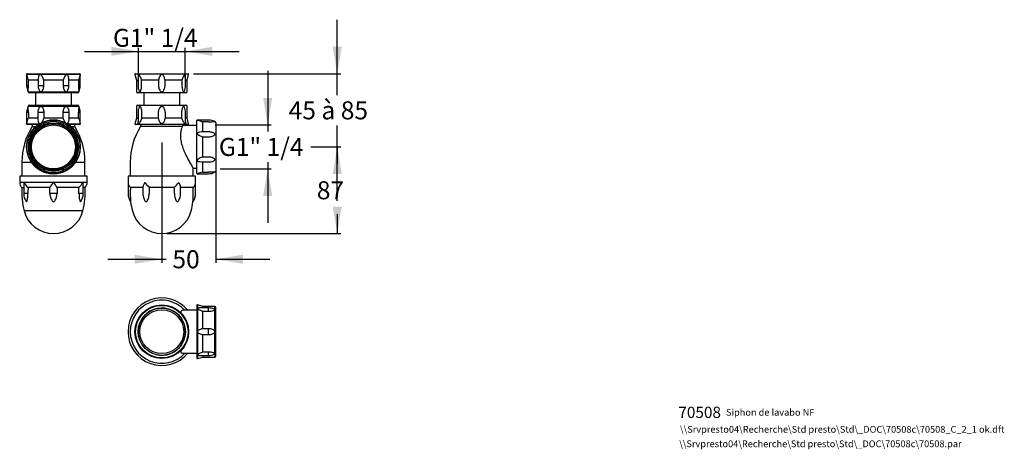
# Model space of a CAD drawing. Units: millimetres. Extents: x 34 to 471, y 33 to 224.
import ezdxf
from ezdxf.enums import TextEntityAlignment as Align

# ---------------------------------------------------------------- set-up
doc = ezdxf.new("R2010")
doc.units = ezdxf.units.MM
for name, color, linetype in [('70508', 7, 'Continuous'), ('Cartouche', 7, 'Continuous'), ('Défaut', 7, 'Continuous')]:
    doc.layers.add(name, color=color, linetype=linetype)
doc.styles.add('SEACAD_Arial', font='txt')
doc.styles.add('SEACAD_ArialB', font='arialbd.ttf')
doc.dimstyles.new('presto', dxfattribs={"dimtxt": 8, "dimasz": 12, "dimexe": 1.6, "dimexo": 2.4, "dimgap": 4, "dimtad": 0, "dimtih": 1, "dimtoh": 1, "dimlfac": 2, "dimtxsty": 'SEACAD_Arial', "dimblk1": '_SE_FILLED', "dimblk2": '_SE_FILLED', "dimsah": 1, "dimcen": 0, "dimadec": 0, "dimazin": 0, "dimtfac": 1, "dimtmove": 0, "dimatfit": 3, "dimfxl": 0, "dimtolj": 1, "dimarcsym": 0})

# ---------------------------------------------------------------- blocks, each defined once
blk = doc.blocks.new('SEANNOT_GROUP')
at = {"layer": 'Défaut', "color": 7, "linetype": 'Continuous', "style": 'SEACAD_ArialB'}
blk.add_text('Siphon de lavabo NF', height=3, dxfattribs=at).set_placement((347.81, 50.85), align=Align.TOP_LEFT)
blk = doc.blocks.new('SEANNOT_GROUP1')
at = {"layer": 'Défaut', "color": 7, "linetype": 'Continuous', "style": 'SEACAD_ArialB'}
blk.add_text('70508', height=5, dxfattribs=at).set_placement((326.64, 51.85), align=Align.TOP_LEFT)
blk = doc.blocks.new('SEANNOT_GROUP2')
at = {"layer": 'Défaut', "color": 7, "linetype": 'Continuous', "style": 'SEACAD_ArialB'}
blk.add_text('\\\\Srvpresto04\\Recherche\\Std presto\\Std\\_DOC\\70508c\\70508.par', height=3, dxfattribs=at).set_placement((327.02, 36.87), align=Align.TOP_LEFT)
blk = doc.blocks.new('SEANNOT_GROUP3')
at = {"layer": 'Défaut', "color": 7, "linetype": 'Continuous', "style": 'SEACAD_ArialB'}
blk.add_text('\\\\Srvpresto04\\Recherche\\Std presto\\Std\\_DOC\\70508c\\70508_C_2_1 ok.dft', height=3, dxfattribs=at).set_placement((327.39, 43.29), align=Align.TOP_LEFT)
blk = doc.blocks.new('SE')
at = {"layer": '70508', "color": 7, "linetype": 'Continuous'}
for p, q in [((85.31, 199.42), (85.98, 196.94)), ((85.55, 199.73), (108.9, 199.73)), ((85.98, 196.94), (86.67, 196.94)), ((85.98, 196.94), (85.98, 191.73)), ((86.67, 198.66), (86.67, 194.42)), ((95.79, 196.94), (88.29, 196.94)), ((88.29, 194.42), (88.29, 196.94)), ((95.79, 196.94), (95.79, 194.42)), ((98.67, 194.42), (98.67, 196.94)), ((106.17, 196.94), (98.67, 196.94)), ((106.17, 196.94), (106.17, 194.42)), ((107.78, 194.42), (107.78, 198.66)), ((107.78, 196.94), (108.48, 196.94)), ((108.48, 196.94), (109.14, 199.42)), ((108.48, 191.73), (108.48, 196.94)), ((107.98, 191.23), (86.48, 191.23)), ((89.23, 191.23), (89.23, 185.73)), ((105.23, 185.73), (105.23, 191.23)), ((85.98, 185.23), (85.98, 180.03)), ((86.48, 185.73), (107.98, 185.73)), ((108.48, 180.03), (108.48, 185.23)), ((85.98, 180.03), (85.31, 177.55)), ((85.98, 180.03), (86.67, 180.03)), ((86.67, 182.55), (86.67, 178.31)), ((88.29, 182.55), (88.29, 180.03)), ((95.79, 180.03), (88.29, 180.03)), ((95.79, 180.03), (95.79, 182.55)), ((98.67, 182.55), (98.67, 180.03)), ((106.17, 180.03), (98.67, 180.03)), ((106.17, 180.03), (106.17, 182.55)), ((107.78, 178.31), (107.78, 182.55)), ((108.48, 180.03), (107.78, 180.03)), ((109.14, 177.55), (108.48, 180.03)), ((108.9, 177.23), (85.55, 177.23)), ((87.73, 177.23), (87.73, 176.23)), ((106.23, 176.23), (87.73, 176.23)), ((106.23, 176.23), (106.73, 176.73)), ((106.73, 176.73), (106.73, 177.23)), ((112.73, 176.73), (106.73, 176.73)), ((112.73, 155.56), (112.73, 178.91)), ((118.04, 179.15), (113.04, 179.15)), ((118.04, 178.39), (115.53, 178.39)), ((115.53, 174.06), (115.53, 178.39)), ((121.23, 177.98), (121.23, 156.48)), ((115.53, 174.06), (118.04, 174.06)), ((115.53, 162.9), (115.53, 171.56)), ((118.04, 171.56), (115.53, 171.56)), ((115.53, 162.9), (118.04, 162.9)), ((83.23, 160.43), (83.23, 154.23)), ((111.22, 157.73), (112.73, 157.73)), ((111.23, 154.23), (111.23, 157.74)), ((115.53, 156.08), (115.53, 160.41)), ((118.04, 160.41), (115.53, 160.41)), ((112.23, 154.23), (82.23, 154.23)), ((82.23, 154.23), (82.23, 151.47)), ((112.23, 151.47), (112.23, 154.23)), ((113.04, 155.32), (118.04, 155.32)), ((115.53, 156.08), (118.04, 156.08)), ((82.23, 151.47), (82.23, 146.47)), ((88.85, 149.23), (83.32, 149.23)), ((88.85, 149.44), (88.85, 146.47)), ((102.78, 149.23), (91.68, 149.23)), ((105.6, 146.47), (105.6, 149.44)), ((111.13, 149.23), (105.6, 149.23)), ((112.23, 146.47), (112.23, 151.47))]:
    blk.add_line(p, q, dxfattribs=at)
for centre, radius, start, end in [((85.55, 199.48), 0.25, 90, 195), ((108.9, 199.48), 0.25, 345, 90), ((92.42, 194.42), 5.75, 180, 204.4287), ((102.03, 194.42), 5.75, 335.5412, 0), ((86.48, 191.73), 0.5, 180, 270), ((107.98, 191.73), 0.5, 270, 0), ((86.48, 185.23), 0.5, 90, 180), ((92.42, 182.55), 5.75, 155.5685, 180), ((102.03, 182.55), 5.75, 0, 24.4555), ((107.98, 185.23), 0.5, 0, 90), ((113.23, 160.43), 30, 148.2117, 180), ((85.55, 177.48), 0.25, 165, 270), ((108.9, 177.48), 0.25, 270, 15), ((112.98, 178.91), 0.25, 75, 180), ((161.57, 333.63), 161.92, 252.5628, 253.482), ((118.04, 173.4), 5.75, 62.1537, 90), ((117.78, 224.99), 46.6, 270.3271, 273.6315), ((120.73, 177.98), 0.5, 0, 90), ((141.04, 178.06), 36.08, 209.2464, 214.2843), ((112.98, 155.56), 0.25, 180, 285), ((161.57, 0.84), 161.92, 106.518, 107.4372), ((117.78, 109.5), 46.58, 86.368, 89.6734), ((118.04, 161.07), 5.75, 270, 297.8468), ((120.73, 156.48), 0.5, 270, 0), ((85.19, 151.53), 2.96, 181.205, 230.9496), ((113.01, 146.81), 29.78, 175.339, 180.6613), ((103.7, 161.7), 17.31, 216.2066, 226.0422), ((126.28, 146.79), 34.68, 175.9538, 180.5233), ((90.85, 161.62), 17.19, 313.9224, 323.8288), ((68.18, 146.79), 34.68, 359.4767, 4.0462), ((109.27, 151.53), 2.96, 309.0723, 358.7731), ((81.45, 146.81), 29.78, 359.3387, 4.661), ((88.37, 146.47), 6.14, 180, 215.6708), ((126.98, 146.57), 43.75, 180.1305, 184.8267), ((94.99, 146.47), 6.14, 180, 199.3059), ((99.46, 146.47), 6.14, 340.7617, 360), ((67.48, 146.57), 43.75, 355.1733, 359.8695), ((106.09, 146.47), 6.14, 324.3295, 0), ((114.64, 146.82), 31.5, 187.1594, 194.7471), ((79.82, 146.82), 31.5, 345.2529, 352.8408), ((97.23, 142.23), 13.5, 194.7471, 270), ((97.23, 142.23), 13.5, 270, 345.2529)]:
    blk.add_arc(centre, radius, start, end, dxfattribs=at)
for points, knots in [([(86.91, 199.42), (86.84, 199.42), (86.79, 199.37), (86.73, 199.22), (86.71, 199.13), (86.68, 198.91), (86.67, 198.79), (86.67, 198.67)], [0, 0, 0, 0, 0.125, 0.125, 0.25, 0.25, 0.3931495, 0.3931495, 0.3931495, 0.3931495]), ([(88.29, 196.94), (88.2, 197.18), (88.11, 197.42), (87.91, 197.91), (87.81, 198.14), (87.64, 198.49), (87.58, 198.6), (87.46, 198.82), (87.4, 198.93), (87.27, 199.13), (87.2, 199.22), (87.09, 199.33), (87.05, 199.36), (86.98, 199.41), (86.94, 199.42), (86.91, 199.42)], [0, 0, 0, 0, 0.25, 0.25, 0.5, 0.5, 0.625, 0.625, 0.75, 0.75, 0.875, 0.875, 0.9375, 0.9375, 1, 1, 1, 1]), ([(97.23, 199.42), (97.1, 199.42), (96.97, 199.37), (96.75, 199.22), (96.67, 199.13), (96.43, 198.83), (96.31, 198.61), (96.02, 197.92), (95.89, 197.43), (95.79, 196.94)], [0, 0, 0, 0, 0.125, 0.125, 0.25, 0.25, 0.5, 0.5, 1, 1, 1, 1]), ([(98.67, 196.94), (98.62, 197.18), (98.56, 197.42), (98.42, 197.91), (98.34, 198.14), (98.19, 198.49), (98.14, 198.6), (98.02, 198.82), (97.95, 198.93), (97.79, 199.13), (97.7, 199.22), (97.54, 199.33), (97.48, 199.36), (97.36, 199.41), (97.29, 199.42), (97.23, 199.42)], [0, 0, 0, 0, 0.25, 0.25, 0.5, 0.5, 0.625, 0.625, 0.75, 0.75, 0.875, 0.875, 0.9375, 0.9375, 1, 1, 1, 1]), ([(107.55, 199.42), (107.48, 199.42), (107.4, 199.37), (107.26, 199.22), (107.19, 199.13), (106.99, 198.83), (106.87, 198.61), (106.54, 197.92), (106.35, 197.43), (106.17, 196.94)], [0, 0, 0, 0, 0.125, 0.125, 0.25, 0.25, 0.5, 0.5, 1, 1, 1, 1]), ([(107.78, 198.66), (107.78, 198.79), (107.78, 198.91), (107.75, 199.13), (107.73, 199.22), (107.66, 199.37), (107.61, 199.42), (107.55, 199.42)], [0.6059299, 0.6059299, 0.6059299, 0.6059299, 0.75, 0.75, 0.875, 0.875, 1, 1, 1, 1]), ([(87.49, 191.73), (87.55, 191.73), (87.62, 191.78), (87.75, 191.93), (87.8, 192.02), (87.95, 192.33), (88.03, 192.57), (88.22, 193.33), (88.29, 193.87), (88.29, 194.42)], [0, 0, 0, 0, 0.125, 0.125, 0.25, 0.25, 0.5, 0.5, 1, 1, 1, 1]), ([(95.79, 194.42), (95.79, 193.87), (95.89, 193.33), (96.21, 192.57), (96.35, 192.33), (96.62, 192.02), (96.72, 191.93), (96.95, 191.78), (97.09, 191.73), (97.23, 191.73)], [0, 0, 0, 0, 0.5, 0.5, 0.75, 0.75, 0.875, 0.875, 1, 1, 1, 1]), ([(97.23, 191.73), (97.37, 191.73), (97.5, 191.78), (97.74, 191.93), (97.84, 192.02), (98.11, 192.33), (98.25, 192.57), (98.57, 193.33), (98.67, 193.87), (98.67, 194.42)], [0, 0, 0, 0, 0.125, 0.125, 0.25, 0.25, 0.5, 0.5, 1, 1, 1, 1]), ([(106.17, 194.42), (106.17, 193.87), (106.23, 193.33), (106.42, 192.57), (106.5, 192.33), (106.65, 192.02), (106.71, 191.93), (106.83, 191.78), (106.9, 191.73), (106.97, 191.73)], [0, 0, 0, 0, 0.5, 0.5, 0.75, 0.75, 0.875, 0.875, 1, 1, 1, 1]), ([(87.19, 192.04), (87.22, 191.97), (87.26, 191.91), (87.35, 191.78), (87.42, 191.73), (87.49, 191.73)], [0.7854676, 0.7854676, 0.7854676, 0.7854676, 0.875, 0.875, 1, 1, 1, 1]), ([(106.97, 191.73), (107.04, 191.73), (107.11, 191.78), (107.2, 191.91), (107.23, 191.97), (107.27, 192.04)], [0, 0, 0, 0, 0.125, 0.125, 0.2140314, 0.2140314, 0.2140314, 0.2140314]), ([(87.19, 184.93), (87.22, 185), (87.26, 185.06), (87.35, 185.19), (87.42, 185.23), (87.49, 185.23)], [0.785568, 0.785568, 0.785568, 0.785568, 0.875, 0.875, 1, 1, 1, 1]), ([(87.49, 185.23), (87.55, 185.23), (87.62, 185.19), (87.75, 185.04), (87.8, 184.95), (87.95, 184.64), (88.03, 184.4), (88.22, 183.64), (88.29, 183.1), (88.29, 182.55)], [0, 0, 0, 0, 0.125, 0.125, 0.25, 0.25, 0.5, 0.5, 1, 1, 1, 1]), ([(95.79, 182.55), (95.79, 183.1), (95.89, 183.64), (96.21, 184.4), (96.35, 184.64), (96.62, 184.95), (96.72, 185.04), (96.95, 185.19), (97.09, 185.23), (97.23, 185.23)], [0, 0, 0, 0, 0.5, 0.5, 0.75, 0.75, 0.875, 0.875, 1, 1, 1, 1]), ([(97.23, 185.23), (97.37, 185.23), (97.5, 185.19), (97.74, 185.04), (97.84, 184.95), (98.11, 184.64), (98.25, 184.4), (98.57, 183.64), (98.67, 183.1), (98.67, 182.55)], [0, 0, 0, 0, 0.125, 0.125, 0.25, 0.25, 0.5, 0.5, 1, 1, 1, 1]), ([(106.17, 182.55), (106.17, 183.1), (106.23, 183.64), (106.42, 184.4), (106.5, 184.64), (106.65, 184.95), (106.71, 185.04), (106.83, 185.19), (106.9, 185.23), (106.97, 185.23)], [0, 0, 0, 0, 0.5, 0.5, 0.75, 0.75, 0.875, 0.875, 1, 1, 1, 1]), ([(106.97, 185.23), (107.04, 185.23), (107.11, 185.19), (107.2, 185.06), (107.23, 185), (107.27, 184.93)], [0, 0, 0, 0, 0.125, 0.125, 0.214136, 0.214136, 0.214136, 0.214136]), ([(88.29, 180.03), (88.11, 179.54), (87.92, 179.05), (87.59, 178.36), (87.47, 178.14), (87.27, 177.84), (87.2, 177.74), (87.05, 177.6), (86.97, 177.55), (86.91, 177.55)], [0, 0, 0, 0, 0.5, 0.5, 0.75, 0.75, 0.875, 0.875, 1, 1, 1, 1]), ([(97.23, 177.55), (97.1, 177.55), (96.97, 177.6), (96.75, 177.75), (96.67, 177.84), (96.43, 178.14), (96.31, 178.36), (96.02, 179.05), (95.89, 179.54), (95.79, 180.03)], [0, 0, 0, 0, 0.125, 0.125, 0.25, 0.25, 0.5, 0.5, 1, 1, 1, 1]), ([(98.67, 180.03), (98.62, 179.79), (98.56, 179.54), (98.42, 179.06), (98.34, 178.83), (98.19, 178.48), (98.14, 178.37), (98.02, 178.15), (97.95, 178.04), (97.79, 177.84), (97.7, 177.75), (97.54, 177.64), (97.48, 177.61), (97.36, 177.56), (97.29, 177.55), (97.23, 177.55)], [0, 0, 0, 0, 0.25, 0.25, 0.5, 0.5, 0.625, 0.625, 0.75, 0.75, 0.875, 0.875, 0.9375, 0.9375, 1, 1, 1, 1]), ([(107.55, 177.55), (107.48, 177.55), (107.4, 177.6), (107.26, 177.75), (107.19, 177.84), (106.99, 178.14), (106.87, 178.37), (106.54, 179.06), (106.35, 179.54), (106.17, 180.03)], [0, 0, 0, 0, 0.125, 0.125, 0.25, 0.25, 0.5, 0.5, 1, 1, 1, 1]), ([(86.91, 177.55), (86.84, 177.55), (86.79, 177.6), (86.73, 177.75), (86.71, 177.84), (86.68, 178.06), (86.67, 178.18), (86.67, 178.31)], [0, 0, 0, 0, 0.125, 0.125, 0.25, 0.25, 0.3936655, 0.3936655, 0.3936655, 0.3936655]), ([(106.23, 176.23), (106.14, 175.96), (106.02, 175.6), (105.78, 174.67), (105.67, 174.12), (105.53, 172.86), (105.5, 172.15), (105.6, 170.65), (105.72, 169.85), (106.09, 168.24), (106.34, 167.43), (106.92, 165.84), (107.24, 165.08), (107.91, 163.6), (108.25, 162.91), (108.92, 161.6), (109.25, 160.98), (109.56, 160.43)], [0, 0, 0, 0, 0.125, 0.125, 0.25, 0.25, 0.375, 0.375, 0.5, 0.5, 0.625, 0.625, 0.75, 0.75, 0.875, 0.875, 1, 1, 1, 1]), ([(107.78, 178.31), (107.78, 178.18), (107.78, 178.05), (107.75, 177.84), (107.73, 177.74), (107.66, 177.6), (107.61, 177.55), (107.55, 177.55)], [0.604291, 0.604291, 0.604291, 0.604291, 0.75, 0.75, 0.875, 0.875, 1, 1, 1, 1]), ([(113.04, 173.19), (113.04, 173.31), (113.09, 173.41), (113.24, 173.57), (113.33, 173.63), (113.64, 173.79), (113.86, 173.86), (114.55, 174.01), (115.04, 174.05), (115.53, 174.06)], [0, 0, 0, 0, 0.125, 0.125, 0.25, 0.25, 0.5, 0.5, 1, 1, 1, 1]), ([(115.53, 171.56), (115.28, 171.64), (115.04, 171.73), (114.56, 171.92), (114.32, 172.03), (113.97, 172.21), (113.86, 172.28), (113.64, 172.42), (113.53, 172.49), (113.33, 172.66), (113.24, 172.75), (113.13, 172.91), (113.1, 172.96), (113.06, 173.08), (113.04, 173.14), (113.04, 173.19)], [0, 0, 0, 0, 0.25, 0.25, 0.5, 0.5, 0.625, 0.625, 0.75, 0.75, 0.875, 0.875, 0.9375, 0.9375, 1, 1, 1, 1]), ([(118.04, 174.06), (118.59, 174.06), (119.13, 173.98), (119.89, 173.72), (120.13, 173.61), (120.44, 173.38), (120.54, 173.29), (120.68, 173.1), (120.73, 172.98), (120.73, 172.86)], [0, 0, 0, 0, 0.5, 0.5, 0.75, 0.75, 0.875, 0.875, 1, 1, 1, 1]), ([(120.73, 172.86), (120.73, 172.74), (120.68, 172.62), (120.54, 172.41), (120.44, 172.32), (120.13, 172.08), (119.89, 171.96), (119.14, 171.66), (118.59, 171.56), (118.04, 171.56)], [0, 0, 0, 0, 0.125, 0.125, 0.25, 0.25, 0.5, 0.5, 1, 1, 1, 1]), ([(113.04, 161.28), (113.04, 161.39), (113.09, 161.51), (113.24, 161.72), (113.33, 161.81), (113.64, 162.06), (113.86, 162.2), (114.55, 162.56), (115.04, 162.75), (115.53, 162.9)], [0, 0, 0, 0, 0.125, 0.125, 0.25, 0.25, 0.5, 0.5, 1, 1, 1, 1]), ([(118.04, 162.9), (118.59, 162.9), (119.13, 162.81), (119.89, 162.51), (120.13, 162.39), (120.44, 162.15), (120.54, 162.05), (120.68, 161.85), (120.73, 161.73), (120.73, 161.61)], [0, 0, 0, 0, 0.5, 0.5, 0.75, 0.75, 0.875, 0.875, 1, 1, 1, 1]), ([(115.53, 160.41), (115.04, 160.42), (114.55, 160.46), (113.86, 160.61), (113.63, 160.68), (113.33, 160.83), (113.24, 160.9), (113.09, 161.06), (113.04, 161.16), (113.04, 161.28)], [0, 0, 0, 0, 0.5, 0.5, 0.75, 0.75, 0.875, 0.875, 1, 1, 1, 1]), ([(120.73, 161.61), (120.73, 161.49), (120.68, 161.38), (120.54, 161.18), (120.44, 161.09), (120.13, 160.86), (119.89, 160.75), (119.14, 160.49), (118.59, 160.41), (118.04, 160.41)], [0, 0, 0, 0, 0.125, 0.125, 0.25, 0.25, 0.5, 0.5, 1, 1, 1, 1]), ([(89.73, 151.47), (89.69, 151.42), (89.66, 151.37), (89.59, 151.27), (89.56, 151.22), (89.47, 151.08), (89.41, 150.98), (89.24, 150.69), (89.14, 150.49), (88.98, 150.11), (88.92, 149.92), (88.87, 149.66), (88.86, 149.57), (88.85, 149.47), (88.85, 149.45), (88.85, 149.44)], [0, 0, 0, 0, 0.0625, 0.0625, 0.125, 0.125, 0.25, 0.25, 0.5, 0.5, 0.75, 0.75, 0.875, 0.875, 0.8953675, 0.8953675, 0.8953675, 0.8953675]), ([(105.6, 149.44), (105.6, 149.54), (105.59, 149.64), (105.56, 149.83), (105.53, 149.92), (105.47, 150.11), (105.44, 150.2), (105.36, 150.39), (105.32, 150.49), (105.22, 150.68), (105.17, 150.78), (105.05, 150.98), (104.99, 151.07), (104.87, 151.27), (104.8, 151.37), (104.73, 151.47)], [0.1045456, 0.1045456, 0.1045456, 0.1045456, 0.25, 0.25, 0.375, 0.375, 0.5, 0.5, 0.625, 0.625, 0.75, 0.75, 0.875, 0.875, 1, 1, 1, 1]), ([(89.2, 144.44), (89.31, 144.12), (89.45, 143.81), (89.71, 143.38), (89.8, 143.25), (90.03, 143), (90.16, 142.88), (90.47, 142.9), (90.59, 143.02), (90.78, 143.26), (90.87, 143.4), (91.1, 143.83), (91.22, 144.14), (91.51, 145.11), (91.6, 145.78), (91.6, 146.47)], [0.2513504, 0.2513504, 0.2513504, 0.2513504, 0.375, 0.375, 0.4375, 0.4375, 0.5, 0.5, 0.5625, 0.5625, 0.625, 0.625, 0.75, 0.75, 1, 1, 1, 1]), ([(102.86, 146.47), (102.85, 145.78), (102.95, 145.1), (103.24, 144.13), (103.37, 143.82), (103.6, 143.38), (103.68, 143.25), (103.89, 143), (104.01, 142.88), (104.32, 142.9), (104.45, 143.02), (104.67, 143.26), (104.76, 143.4), (105.02, 143.83), (105.15, 144.13), (105.26, 144.45)], [0, 0, 0, 0, 0.25, 0.25, 0.375, 0.375, 0.4375, 0.4375, 0.5, 0.5, 0.5625, 0.5625, 0.625, 0.625, 0.7477771, 0.7477771, 0.7477771, 0.7477771])]:
    blk.add_open_spline(points, degree=3, knots=knots, dxfattribs=at)
blk = doc.blocks.new('DMBLK1')
at = {"layer": 'Cartouche', "linetype": 'Continuous'}
for points in [[(146.26, 188.98), (142.26, 188.98), (144.26, 176.98)], [(146.26, 145.48), (144.26, 157.48), (142.26, 145.48)]]:
    blk.add_hatch(color=7, dxfattribs=at).paths.add_polyline_path(points)
at = {"layer": 'Cartouche', "color": 7, "linetype": 'Continuous'}
for p, q in [((144.26, 200.98), (144.26, 174.03)), ((120.88, 176.98), (145.86, 176.98)), ((123.13, 157.48), (145.86, 157.48)), ((144.26, 160.43), (144.26, 133.48))]:
    blk.add_line(p, q, dxfattribs=at)
at = {"layer": 'Cartouche', "color": 7, "linetype": 'Continuous', "style": 'SEACAD_ArialB'}
blk.add_text('G1" 1/4', height=8, dxfattribs=at).set_placement((122.59, 171.23), align=Align.TOP_LEFT)
blk = doc.blocks.new('_SE_FILLED')
at = {"color": 0}
blk.add_line((0, 0), (-1, 0), dxfattribs=at)
blk.add_solid([(0, 0), (-1, -0.1665), (-1, 0.1665), (0, 0)], dxfattribs=at)
blk = doc.blocks.new('DMBLK2')
at = {"layer": 'Cartouche', "linetype": 'Continuous'}
for points in [[(74.85, 211.68), (74.85, 207.68), (86.85, 209.68)], [(119.61, 211.68), (107.61, 209.68), (119.61, 207.68)]]:
    blk.add_hatch(color=7, dxfattribs=at).paths.add_polyline_path(points)
at = {"layer": 'Cartouche', "color": 7, "linetype": 'Continuous'}
for p, q in [((86.85, 199.34), (86.85, 211.28)), ((107.61, 198.08), (107.61, 211.28)), ((62.85, 209.68), (131.61, 209.68))]:
    blk.add_line(p, q, dxfattribs=at)
at = {"layer": 'Cartouche', "color": 7, "linetype": 'Continuous', "style": 'SEACAD_ArialB'}
blk.add_text('G1" 1/4', height=8, dxfattribs=at).set_placement((75.56, 219.68), align=Align.TOP_LEFT)
blk = doc.blocks.new('DMBLK3')
at = {"layer": 'Cartouche', "linetype": 'Continuous'}
for points in [[(177.15, 211.73), (173.15, 211.73), (175.15, 199.73)], [(177.15, 155.23), (175.15, 167.23), (173.15, 155.23)]]:
    blk.add_hatch(color=7, dxfattribs=at).paths.add_polyline_path(points)
at = {"layer": 'Cartouche', "color": 7, "linetype": 'Continuous'}
for p, q in [((175.15, 190.28), (175.15, 223.73)), ((111.3, 199.73), (176.75, 199.73)), ((175.15, 143.23), (175.15, 176.68)), ((163.42, 167.23), (176.75, 167.23))]:
    blk.add_line(p, q, dxfattribs=at)
at = {"layer": 'Cartouche', "color": 7, "linetype": 'Continuous', "style": 'SEACAD_ArialB'}
blk.add_text('45 à 85', height=8, dxfattribs=at).set_placement((153.57, 187.48), align=Align.TOP_LEFT)
blk = doc.blocks.new('DMBLK4')
at = {"layer": 'Cartouche', "linetype": 'Continuous'}
for points in [[(177.15, 155.23), (175.15, 167.23), (173.15, 155.23)], [(177.15, 140.73), (173.15, 140.73), (175.15, 128.73)]]:
    blk.add_hatch(color=7, dxfattribs=at).paths.add_polyline_path(points)
at = {"layer": 'Cartouche', "color": 7, "linetype": 'Continuous'}
for p, q in [((163.42, 167.23), (176.75, 167.23)), ((175.15, 167.23), (175.15, 159.89)), ((175.15, 137.36), (175.15, 128.73)), ((99.63, 128.73), (176.75, 128.73))]:
    blk.add_line(p, q, dxfattribs=at)
at = {"layer": 'Cartouche', "color": 7, "linetype": 'Continuous', "style": 'SEACAD_ArialB'}
blk.add_text('87', height=8, dxfattribs=at).set_placement((166.09, 151.98), align=Align.TOP_LEFT)
blk = doc.blocks.new('DMBLK5')
at = {"layer": 'Cartouche', "linetype": 'Continuous'}
for points in [[(85.23, 115.33), (97.23, 117.33), (85.23, 119.33)], [(133.23, 115.33), (133.23, 119.33), (121.23, 117.33)]]:
    blk.add_hatch(color=7, dxfattribs=at).paths.add_polyline_path(points)
at = {"layer": 'Cartouche', "color": 7, "linetype": 'Continuous'}
for p, q in [((97.23, 169.15), (97.23, 115.73)), ((121.23, 164.83), (121.23, 115.73)), ((73.23, 117.33), (99.15, 117.33)), ((121.23, 117.33), (145.23, 117.33))]:
    blk.add_line(p, q, dxfattribs=at)
at = {"layer": 'Cartouche', "color": 7, "linetype": 'Continuous', "style": 'SEACAD_ArialB'}
blk.add_text('50', height=8, dxfattribs=at).set_placement((101.95, 121.33), align=Align.TOP_LEFT)
blk = doc.blocks.new('SE1')
at = {"layer": '70508', "color": 7, "linetype": 'Continuous'}
for p, q in [((112.73, 96.84), (112.73, 73.49)), ((113.04, 97.08), (113.04, 95.48)), ((115.53, 96.41), (113.04, 97.08)), ((115.53, 95.72), (115.53, 96.41)), ((120.73, 96.41), (115.53, 96.41)), ((120.73, 94.91), (120.73, 96.41)), ((112.73, 94.66), (106.42, 94.66)), ((113.04, 95.48), (113.04, 85.16)), ((118.04, 95.72), (113.8, 95.72)), ((115.53, 86.6), (115.53, 94.1)), ((118.04, 94.1), (115.53, 94.1)), ((118.04, 94.1), (118.04, 95.72)), ((120.73, 85.16), (120.73, 94.91)), ((121.23, 74.41), (121.23, 95.91)), ((113.04, 85.16), (113.04, 74.84)), ((115.53, 86.6), (118.04, 86.6)), ((118.04, 83.72), (115.53, 83.72)), ((115.53, 76.22), (115.53, 83.72)), ((118.04, 83.72), (118.04, 86.6)), ((120.73, 75.42), (120.73, 85.16)), ((106.42, 75.66), (112.73, 75.66)), ((113.04, 74.84), (113.04, 73.25)), ((113.8, 74.61), (118.04, 74.61)), ((115.53, 76.22), (118.04, 76.22)), ((115.53, 74.61), (115.53, 73.91)), ((118.04, 74.61), (118.04, 76.22)), ((120.73, 75.42), (120.73, 73.91)), ((113.04, 73.25), (115.53, 73.91)), ((115.53, 73.91), (120.73, 73.91))]:
    blk.add_line(p, q, dxfattribs=at)
for radius in [11.92, 11.67, 10.5, 9.75]:
    blk.add_circle((97.23, 85.16), radius, dxfattribs=at)
for centre, radius, start, end in [((97.23, 85.16), 15, 39.2965, 320.7035), ((97.23, 85.16), 14, 42.7321, 317.2679), ((112.98, 96.84), 0.25, 75, 180), ((120.73, 95.91), 0.5, 0, 90), ((97.23, 85.16), 10.5, 255, 195), ((118.04, 89.97), 5.75, 65.5656, 90), ((118.04, 80.36), 5.75, 270, 294.4626), ((120.73, 74.41), 0.5, 270, 0), ((112.98, 73.49), 0.25, 180, 285)]:
    blk.add_arc(centre, radius, start, end, dxfattribs=at)
for points, knots in [([(106.42, 94.66), (106.22, 94.66), (106.05, 94.61), (105.72, 94.34), (105.6, 94.08), (105.55, 93.71), (105.55, 93.7), (105.55, 93.7)], [0.4075913, 0.4075913, 0.4075913, 0.4075913, 0.5, 0.5, 0.625, 0.625, 0.6267804, 0.6267804, 0.6267804, 0.6267804]), ([(113.04, 95.48), (113.04, 95.55), (113.09, 95.6), (113.24, 95.67), (113.33, 95.68), (113.55, 95.71), (113.67, 95.72), (113.8, 95.72)], [0, 0, 0, 0, 0.125, 0.125, 0.25, 0.25, 0.3931495, 0.3931495, 0.3931495, 0.3931495]), ([(115.53, 94.1), (115.04, 94.28), (114.55, 94.47), (113.86, 94.8), (113.63, 94.92), (113.33, 95.12), (113.24, 95.19), (113.09, 95.34), (113.04, 95.42), (113.04, 95.48)], [0, 0, 0, 0, 0.5, 0.5, 0.75, 0.75, 0.875, 0.875, 1, 1, 1, 1]), ([(120.73, 94.91), (120.73, 94.84), (120.68, 94.77), (120.54, 94.64), (120.44, 94.59), (120.13, 94.44), (119.89, 94.36), (119.14, 94.17), (118.59, 94.1), (118.04, 94.1)], [0, 0, 0, 0, 0.125, 0.125, 0.25, 0.25, 0.5, 0.5, 1, 1, 1, 1]), ([(120.42, 95.2), (120.49, 95.17), (120.56, 95.13), (120.68, 95.04), (120.73, 94.97), (120.73, 94.91)], [0.7856408, 0.7856408, 0.7856408, 0.7856408, 0.875, 0.875, 1, 1, 1, 1]), ([(113.04, 85.16), (113.04, 85.3), (113.09, 85.42), (113.24, 85.64), (113.33, 85.73), (113.64, 85.96), (113.86, 86.08), (114.55, 86.38), (115.04, 86.5), (115.53, 86.6)], [0, 0, 0, 0, 0.125, 0.125, 0.25, 0.25, 0.5, 0.5, 1, 1, 1, 1]), ([(115.53, 83.72), (115.04, 83.82), (114.55, 83.95), (113.86, 84.25), (113.63, 84.36), (113.33, 84.6), (113.24, 84.69), (113.09, 84.9), (113.04, 85.03), (113.04, 85.16)], [0, 0, 0, 0, 0.5, 0.5, 0.75, 0.75, 0.875, 0.875, 1, 1, 1, 1]), ([(118.04, 86.6), (118.59, 86.6), (119.13, 86.51), (119.89, 86.18), (120.13, 86.04), (120.44, 85.77), (120.54, 85.67), (120.68, 85.44), (120.73, 85.3), (120.73, 85.16)], [0, 0, 0, 0, 0.5, 0.5, 0.75, 0.75, 0.875, 0.875, 1, 1, 1, 1]), ([(120.73, 85.16), (120.73, 85.02), (120.68, 84.89), (120.54, 84.65), (120.44, 84.55), (120.13, 84.28), (119.89, 84.15), (119.14, 83.82), (118.59, 83.72), (118.04, 83.72)], [0, 0, 0, 0, 0.125, 0.125, 0.25, 0.25, 0.5, 0.5, 1, 1, 1, 1]), ([(105.55, 76.63), (105.55, 76.63), (105.55, 76.63), (105.6, 76.26), (105.72, 75.99), (106.04, 75.72), (106.22, 75.66), (106.42, 75.66)], [0.3745658, 0.3745658, 0.3745658, 0.3745658, 0.375, 0.375, 0.5, 0.5, 0.5937092, 0.5937092, 0.5937092, 0.5937092]), ([(113.04, 74.84), (113.04, 74.91), (113.09, 74.99), (113.24, 75.13), (113.33, 75.2), (113.64, 75.4), (113.86, 75.52), (114.55, 75.85), (115.04, 76.04), (115.53, 76.22)], [0, 0, 0, 0, 0.125, 0.125, 0.25, 0.25, 0.5, 0.5, 1, 1, 1, 1]), ([(113.8, 74.61), (113.67, 74.61), (113.55, 74.61), (113.33, 74.64), (113.24, 74.66), (113.09, 74.73), (113.04, 74.78), (113.04, 74.84)], [0.6059299, 0.6059299, 0.6059299, 0.6059299, 0.75, 0.75, 0.875, 0.875, 1, 1, 1, 1]), ([(118.04, 76.22), (118.59, 76.22), (119.13, 76.16), (119.89, 75.97), (120.13, 75.89), (120.44, 75.74), (120.54, 75.68), (120.68, 75.56), (120.73, 75.49), (120.73, 75.42)], [0, 0, 0, 0, 0.5, 0.5, 0.75, 0.75, 0.875, 0.875, 1, 1, 1, 1]), ([(120.73, 75.42), (120.73, 75.35), (120.68, 75.29), (120.56, 75.19), (120.49, 75.16), (120.42, 75.13)], [0, 0, 0, 0, 0.125, 0.125, 0.2138934, 0.2138934, 0.2138934, 0.2138934])]:
    blk.add_open_spline(points, degree=3, knots=knots, dxfattribs=at)
blk = doc.blocks.new('SE2')
at = {"layer": '70508', "color": 7, "linetype": 'Continuous'}
for p, q in [((43.16, 199.42), (37.21, 199.42)), ((37.21, 199.42), (37.21, 194.42)), ((37.45, 199.73), (60.8, 199.73)), ((37.97, 194.42), (37.97, 196.94)), ((42.3, 196.94), (37.97, 196.94)), ((42.3, 196.94), (42.3, 194.42)), ((55.08, 199.42), (43.16, 199.42)), ((44.79, 194.42), (44.79, 196.94)), ((53.45, 196.94), (44.79, 196.94)), ((53.45, 196.94), (53.45, 194.42)), ((61.04, 199.42), (55.08, 199.42)), ((55.95, 194.42), (55.95, 196.94)), ((60.28, 196.94), (55.95, 196.94)), ((60.28, 196.94), (60.28, 194.42)), ((61.04, 194.42), (61.04, 199.42)), ((37.97, 194.42), (37.21, 194.42)), ((44.79, 194.42), (42.3, 194.42)), ((55.95, 194.42), (53.45, 194.42)), ((61.04, 194.42), (60.28, 194.42)), ((37.87, 191.73), (43.5, 191.73)), ((59.87, 191.23), (38.37, 191.23)), ((41.12, 191.23), (41.12, 185.73)), ((43.5, 191.73), (54.75, 191.73)), ((54.75, 191.73), (60.37, 191.73)), ((57.12, 185.73), (57.12, 191.23)), ((43.5, 185.23), (37.87, 185.23)), ((38.37, 185.73), (59.87, 185.73)), ((54.75, 185.23), (43.5, 185.23)), ((60.37, 185.23), (54.75, 185.23)), ((37.97, 182.55), (37.21, 182.55)), ((37.21, 182.55), (37.21, 177.55)), ((37.97, 182.55), (37.97, 180.03)), ((42.3, 180.03), (37.97, 180.03)), ((44.79, 182.55), (42.3, 182.55)), ((42.3, 180.03), (42.3, 182.55)), ((44.79, 182.55), (44.79, 180.03)), ((53.45, 180.03), (44.79, 180.03)), ((55.95, 182.55), (53.45, 182.55)), ((53.45, 180.03), (53.45, 182.55)), ((55.95, 182.55), (55.95, 180.03)), ((60.28, 180.03), (55.95, 180.03)), ((60.28, 182.55), (61.04, 182.55)), ((60.28, 180.03), (60.28, 182.55)), ((61.04, 177.55), (61.04, 182.55)), ((37.21, 177.55), (43.14, 177.55)), ((42.63, 177.23), (37.45, 177.23)), ((39.62, 177.23), (39.62, 176.23)), ((39.62, 176.23), (41.3, 176.23)), ((55.11, 177.55), (61.04, 177.55)), ((60.8, 177.23), (55.62, 177.23)), ((56.94, 176.23), (58.62, 176.23)), ((58.62, 176.23), (58.62, 177.23)), ((35.12, 160.43), (39.33, 160.43)), ((35.12, 160.43), (35.12, 154.23)), ((58.92, 160.43), (63.12, 160.43)), ((63.12, 154.23), (63.12, 160.43)), ((64.12, 154.23), (34.12, 154.23)), ((34.12, 154.23), (34.12, 151.47)), ((64.12, 151.47), (64.12, 154.23)), ((36.13, 151.47), (34.12, 151.47)), ((35.12, 149.23), (35.9, 149.23)), ((35.9, 150.37), (35.9, 146.47)), ((49.12, 151.47), (36.13, 151.47)), ((47.5, 149.23), (37.89, 149.23)), ((62.11, 151.47), (49.12, 151.47)), ((60.35, 149.23), (50.75, 149.23)), ((64.12, 151.47), (62.11, 151.47)), ((62.35, 146.47), (62.35, 150.37)), ((63.12, 149.23), (62.35, 149.23)), ((37.79, 146.47), (35.9, 146.47)), ((50.7, 146.47), (47.54, 146.47)), ((62.35, 146.47), (60.46, 146.47)), ((62.18, 138.8), (36.07, 138.8))]:
    blk.add_line(p, q, dxfattribs=at)
for radius in [11.92, 10.75, 10.25, 9.75]:
    blk.add_circle((49.12, 167.23), radius, dxfattribs=at)
for centre, radius, start, end in [((37.45, 199.48), 0.25, 90, 195), ((60.8, 199.48), 0.25, 345, 90), ((42.96, 194.42), 5.75, 180, 207.8458), ((-8.63, 194.69), 46.6, 356.3685, 359.6729), ((106.86, 194.69), 46.58, 180.3266, 183.632), ((55.29, 194.42), 5.75, 332.1551, 0), ((38.37, 191.73), 0.5, 180, 270), ((59.87, 191.73), 0.5, 270, 0), ((42.96, 182.55), 5.75, 152.1551, 180), ((38.37, 185.23), 0.5, 90, 180), ((-8.63, 182.28), 46.6, 0.3271, 3.6315), ((59.87, 185.23), 0.5, 0, 90), ((106.86, 182.28), 46.58, 176.368, 179.6734), ((55.29, 182.55), 5.75, 0, 27.8458), ((-117.28, 226.07), 161.92, 342.5628, 343.482), ((215.52, 226.07), 161.92, 196.518, 197.4372), ((65.12, 160.43), 30, 148.2117, 180), ((37.45, 177.48), 0.25, 165, 270), ((49.12, 167.23), 10.5, 255, 195), ((49.12, 167.23), 11.92, 90, 150), ((49.12, 167.23), 11.25, 90, 150), ((49.12, 177.4), 1.75, 34.5125, 145.4875), ((49.12, 167.23), 11.92, 30, 90), ((49.12, 167.23), 11.25, 30, 90), ((33.12, 160.43), 30, 0, 31.7883), ((60.8, 177.48), 0.25, 270, 15), ((49.12, 167.23), 11.92, 150, 210), ((49.12, 167.23), 11.25, 150, 210), ((40.32, 172.32), 1.75, 94.5125, 205.4875), ((57.93, 172.32), 1.75, 334.5125, 85.4875), ((49.12, 167.23), 11.25, 330, 30), ((49.12, 167.23), 11.92, 330, 30), ((40.32, 162.15), 1.75, 154.5125, 265.4875), ((57.93, 162.15), 1.75, 274.5125, 25.4875), ((49.12, 167.23), 11.92, 210, 270), ((49.12, 167.23), 11.25, 210, 270), ((49.12, 167.23), 11.25, 270, 330), ((49.12, 167.23), 11.92, 270, 330), ((49.12, 157.07), 1.75, 214.5125, 325.4875), ((37.12, 151.47), 3, 180, 228.1897), ((66.53, 146.82), 31.5, 175.5975, 194.7471), ((38.11, 150.47), 2.21, 153.0861, 182.5156), ((41.44, 153.84), 5.81, 204.0298, 232.3506), ((65.56, 146.8), 27.77, 174.9746, 180.6827), ((60.17, 141.75), 14.71, 138.6475, 149.4219), ((-24.21, 146.75), 71.75, 359.7757, 1.9831), ((39.42, 142.72), 13.07, 29.8962, 42.0345), ((122.46, 146.75), 71.75, 178.0169, 180.2243), ((56.82, 153.83), 5.8, 307.604, 336.0157), ((32.69, 146.8), 27.77, 359.3173, 5.0254), ((60.14, 150.47), 2.21, 357.4928, 26.928), ((31.72, 146.82), 31.5, 345.2529, 4.4025), ((61.12, 151.47), 3, 311.8103, 0), ((42.04, 146.47), 6.14, 180, 213.8508), ((56.21, 146.47), 6.14, 326.163, 360), ((49.12, 142.23), 13.5, 194.7471, 270), ((49.12, 142.23), 13.5, 270, 345.2529)]:
    blk.add_arc(centre, radius, start, end, dxfattribs=at)
for points, knots in [([(37.97, 196.94), (37.82, 197.43), (37.67, 197.91), (37.46, 198.61), (37.39, 198.83), (37.3, 199.13), (37.27, 199.22), (37.22, 199.37), (37.21, 199.42), (37.21, 199.42)], [0, 0, 0, 0, 0.5, 0.5, 0.75, 0.75, 0.875, 0.875, 1, 1, 1, 1]), ([(43.16, 199.42), (43.05, 199.42), (42.95, 199.37), (42.78, 199.22), (42.72, 199.13), (42.56, 198.83), (42.5, 198.61), (42.35, 197.92), (42.31, 197.43), (42.3, 196.94)], [0, 0, 0, 0, 0.125, 0.125, 0.25, 0.25, 0.5, 0.5, 1, 1, 1, 1]), ([(44.79, 196.94), (44.63, 197.43), (44.45, 197.91), (44.08, 198.61), (43.95, 198.83), (43.7, 199.13), (43.6, 199.22), (43.4, 199.37), (43.28, 199.42), (43.16, 199.42)], [0, 0, 0, 0, 0.5, 0.5, 0.75, 0.75, 0.875, 0.875, 1, 1, 1, 1]), ([(55.08, 199.42), (54.97, 199.42), (54.85, 199.37), (54.64, 199.22), (54.55, 199.13), (54.29, 198.83), (54.16, 198.61), (53.8, 197.92), (53.61, 197.43), (53.45, 196.94)], [0, 0, 0, 0, 0.125, 0.125, 0.25, 0.25, 0.5, 0.5, 1, 1, 1, 1]), ([(55.95, 196.94), (55.94, 197.43), (55.9, 197.91), (55.75, 198.61), (55.68, 198.83), (55.52, 199.13), (55.46, 199.22), (55.3, 199.37), (55.19, 199.42), (55.08, 199.42)], [0, 0, 0, 0, 0.5, 0.5, 0.75, 0.75, 0.875, 0.875, 1, 1, 1, 1]), ([(61.04, 199.42), (61.04, 199.42), (61.02, 199.37), (60.98, 199.22), (60.95, 199.13), (60.85, 198.83), (60.78, 198.61), (60.57, 197.92), (60.43, 197.43), (60.28, 196.94)], [0, 0, 0, 0, 0.125, 0.125, 0.25, 0.25, 0.5, 0.5, 1, 1, 1, 1]), ([(42.3, 194.42), (42.3, 193.87), (42.37, 193.33), (42.64, 192.57), (42.75, 192.33), (42.98, 192.02), (43.06, 191.93), (43.26, 191.78), (43.38, 191.73), (43.5, 191.73)], [0, 0, 0, 0, 0.5, 0.5, 0.75, 0.75, 0.875, 0.875, 1, 1, 1, 1]), ([(43.5, 191.73), (43.62, 191.73), (43.73, 191.78), (43.94, 191.93), (44.03, 192.02), (44.28, 192.33), (44.4, 192.57), (44.7, 193.33), (44.79, 193.87), (44.79, 194.42)], [0, 0, 0, 0, 0.125, 0.125, 0.25, 0.25, 0.5, 0.5, 1, 1, 1, 1]), ([(53.45, 194.42), (53.45, 193.87), (53.55, 193.33), (53.84, 192.57), (53.97, 192.33), (54.21, 192.02), (54.3, 191.93), (54.51, 191.78), (54.63, 191.73), (54.75, 191.73)], [0, 0, 0, 0, 0.5, 0.5, 0.75, 0.75, 0.875, 0.875, 1, 1, 1, 1]), ([(54.75, 191.73), (54.87, 191.73), (54.98, 191.78), (55.18, 191.93), (55.27, 192.02), (55.49, 192.33), (55.61, 192.57), (55.87, 193.33), (55.95, 193.87), (55.95, 194.42)], [0, 0, 0, 0, 0.125, 0.125, 0.25, 0.25, 0.5, 0.5, 1, 1, 1, 1]), ([(42.3, 182.55), (42.3, 183.1), (42.37, 183.64), (42.64, 184.4), (42.75, 184.64), (42.98, 184.95), (43.06, 185.04), (43.26, 185.19), (43.38, 185.23), (43.5, 185.23)], [0, 0, 0, 0, 0.5, 0.5, 0.75, 0.75, 0.875, 0.875, 1, 1, 1, 1]), ([(43.5, 185.23), (43.62, 185.23), (43.73, 185.19), (43.94, 185.04), (44.03, 184.95), (44.28, 184.64), (44.4, 184.4), (44.7, 183.64), (44.79, 183.1), (44.79, 182.55)], [0, 0, 0, 0, 0.125, 0.125, 0.25, 0.25, 0.5, 0.5, 1, 1, 1, 1]), ([(53.45, 182.55), (53.45, 183.1), (53.55, 183.64), (53.84, 184.4), (53.97, 184.64), (54.21, 184.95), (54.3, 185.04), (54.51, 185.19), (54.63, 185.23), (54.75, 185.23)], [0, 0, 0, 0, 0.5, 0.5, 0.75, 0.75, 0.875, 0.875, 1, 1, 1, 1]), ([(54.75, 185.23), (54.87, 185.23), (54.98, 185.19), (55.18, 185.04), (55.27, 184.95), (55.49, 184.64), (55.61, 184.4), (55.87, 183.64), (55.95, 183.1), (55.95, 182.55)], [0, 0, 0, 0, 0.125, 0.125, 0.25, 0.25, 0.5, 0.5, 1, 1, 1, 1]), ([(43.16, 177.55), (43.05, 177.55), (42.95, 177.6), (42.79, 177.75), (42.72, 177.84), (42.56, 178.14), (42.5, 178.37), (42.35, 179.06), (42.31, 179.54), (42.3, 180.03)], [0, 0, 0, 0, 0.125, 0.125, 0.25, 0.25, 0.5, 0.5, 1, 1, 1, 1]), ([(44.79, 180.03), (44.63, 179.54), (44.45, 179.05), (44.08, 178.36), (43.95, 178.14), (43.75, 177.9), (43.72, 177.87), (43.69, 177.84)], [0, 0, 0, 0, 0.5, 0.5, 0.75, 0.75, 0.7932701, 0.7932701, 0.7932701, 0.7932701]), ([(54.56, 177.83), (54.53, 177.87), (54.49, 177.9), (54.29, 178.14), (54.16, 178.37), (53.8, 179.06), (53.61, 179.54), (53.45, 180.03)], [0.2025193, 0.2025193, 0.2025193, 0.2025193, 0.25, 0.25, 0.5, 0.5, 1, 1, 1, 1]), ([(55.95, 180.03), (55.94, 179.54), (55.9, 179.05), (55.75, 178.36), (55.68, 178.14), (55.52, 177.84), (55.46, 177.74), (55.3, 177.6), (55.19, 177.55), (55.08, 177.55)], [0, 0, 0, 0, 0.5, 0.5, 0.75, 0.75, 0.875, 0.875, 1, 1, 1, 1]), ([(36.94, 143.05), (37, 142.96), (37.07, 142.88), (37.22, 142.9), (37.29, 143.02), (37.39, 143.26), (37.43, 143.4), (37.55, 143.83), (37.61, 144.14), (37.75, 145.11), (37.8, 145.78), (37.79, 146.47)], [0.4504555, 0.4504555, 0.4504555, 0.4504555, 0.5, 0.5, 0.5625, 0.5625, 0.625, 0.625, 0.75, 0.75, 1, 1, 1, 1]), ([(47.54, 146.47), (47.54, 145.78), (47.66, 145.1), (48.02, 144.13), (48.17, 143.82), (48.46, 143.38), (48.56, 143.25), (48.81, 143), (48.96, 142.88), (49.31, 142.9), (49.46, 143.02), (49.7, 143.26), (49.8, 143.4), (50.08, 143.83), (50.23, 144.14), (50.59, 145.11), (50.71, 145.78), (50.7, 146.47)], [0, 0, 0, 0, 0.25, 0.25, 0.375, 0.375, 0.4375, 0.4375, 0.5, 0.5, 0.5625, 0.5625, 0.625, 0.625, 0.75, 0.75, 1, 1, 1, 1]), ([(60.46, 146.47), (60.45, 145.78), (60.5, 145.1), (60.64, 144.13), (60.7, 143.82), (60.82, 143.38), (60.86, 143.25), (60.97, 143), (61.03, 142.88), (61.19, 142.89), (61.25, 142.96), (61.31, 143.05)], [0, 0, 0, 0, 0.25, 0.25, 0.375, 0.375, 0.4375, 0.4375, 0.5, 0.5, 0.5466787, 0.5466787, 0.5466787, 0.5466787])]:
    blk.add_open_spline(points, degree=3, knots=knots, dxfattribs=at)

msp = doc.modelspace()

# ---------------------------------------------------------------- block references
at = {"layer": 'Cartouche'}
for name in ['SE2', 'SE', 'SE1']:
    msp.add_blockref(name, (0, 0), dxfattribs=at)
at = {"layer": 'Défaut'}
for name in ['SEANNOT_GROUP1', 'SEANNOT_GROUP', 'SEANNOT_GROUP3', 'SEANNOT_GROUP2']:
    msp.add_blockref(name, (0, 0), dxfattribs=at)

# ---------------------------------------------------------------- dimensions: what is measured, and where the dimension line sits
at = {"layer": 'Cartouche', "color": 7, "linetype": 'Continuous'}
for base, p1, p2, text, picture, middle in [((175.1497, 199.7347), (121.2285, 167.2347), (85.5543, 199.7347), '\\A1;45 à 85 {}', 'DMBLK3', (175.1497, 183.4847)), ((144.2589, 157.4847), (118.4785, 176.9847), (120.7285, 157.4847), '\\A1;G1" 1/4 {}', 'DMBLK1', (144.2589, 167.2347)), ((175.1497, 128.7347), (121.2285, 167.2347), (97.2285, 128.7347), '\\A1;87 {}', 'DMBLK4', (175.1497, 147.9847))]:
    dim = msp.add_linear_dim(base=base, p1=p1, p2=p2, angle=90, text=text, dimstyle='presto', dxfattribs=at)
    dim.commit()
    dim.dimension.update_dxf_attribs({"geometry": picture, "text_midpoint": middle, "dimtype": 160})
for base, p1, p2, text, override, picture, middle in [((107.6119, 209.6759), (86.8451, 196.9356), (107.6119, 195.6778), '\\A1;G1" 1/4 {}', {"dimtad": 1, "dimtih": 0, "dimtoh": 0}, 'DMBLK2', (97.2285, 209.6759)), ((121.2285, 117.3317), (97.2285, 128.7347), (121.2285, 167.2347), '\\A1;50 {}', {"dimtih": 0, "dimtoh": 0}, 'DMBLK5', (111.0074, 117.3317))]:
    dim = msp.add_linear_dim(base=base, p1=p1, p2=p2, text=text, dimstyle='presto', override=override, dxfattribs=at)
    dim.commit()
    dim.dimension.update_dxf_attribs({"geometry": picture, "text_midpoint": middle, "dimtype": 160})

doc.saveas('drawing.dxf')
